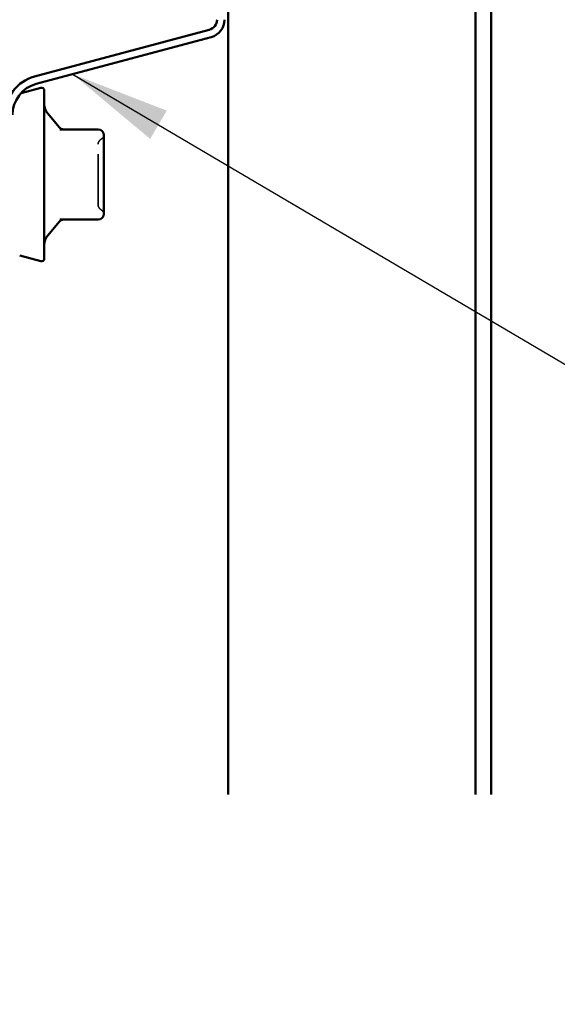
# Model space of a CAD drawing. Units: inches. Extents: x 0.6 to 33.4, y 0.6 to 21.4.
# Drawn here: x 7.1 to 8.1, y 3.2 to 5.2 of the extents above; entities that cross this region are included whole.
import ezdxf

# ---------------------------------------------------------------- set-up
doc = ezdxf.new("R2010")
doc.units = ezdxf.units.IN
doc.header["$LTSCALE"] = 2
doc.header["$MEASUREMENT"] = 0
doc.linetypes.add('DASHED', pattern=[0.2067, 0.1654, -0.0413])
for name, color, linetype, lineweight in [('Hidden (ANSI)', 7, 'DASHED', 35), ('Symbol (ANSI)', 7, 'Continuous', 25), ('Visible (ANSI)', 7, 'Continuous', 50)]:
    doc.layers.add(name, color=color, linetype=linetype, lineweight=lineweight)
doc.styles.add('Note Text (ANSI)', font='tahoma.ttf')
doc.dimstyles.new('Default (ANSI)$7', dxfattribs={"dimscale": 2, "dimtxt": 0.12, "dimasz": 0.098425, "dimexe": 0.125, "dimexo": 0.0625, "dimgap": 0.031496, "dimtad": 0, "dimtih": 1, "dimtoh": 1, "dimrnd": 1e-08, "dimzin": 4, "dimdsep": 46, "dimtxsty": 'Note Text (ANSI)', "dimcen": 0.09, "dimdle": 0.393701, "dimclrd": 256, "dimclre": 256, "dimclrt": 256, "dimadec": 0, "dimazin": 1, "dimtfac": 1, "dimtofl": 0, "dimtmove": 0, "dimatfit": 3, "dimfxl": 1, "dimtolj": 1, "dimtzin": 4, "dimlwd": -1, "dimlwe": -1, "dimarcsym": 0})

msp = doc.modelspace()

# ---------------------------------------------------------------- linework, layer by layer
at = {"layer": 'Hidden (ANSI)', "ltscale": 0.002607}
msp.add_line((7.055359, 5.030699), (7.058105, 5.031435), dxfattribs=at)
at = {"layer": 'Hidden (ANSI)', "ltscale": 0.010479}
for centre, start, end in [((7.210317, 4.95001), 300, 355.692815), ((7.210317, 4.791148), 4.307185, 60)]:
    msp.add_arc(centre, 0.011429, start, end, dxfattribs=at)
at = {"layer": 'Hidden (ANSI)', "ltscale": 0.011298}
for centre, start, end in [((7.221746, 4.930215), 120, 180), ((7.221746, 4.810943), 180, 240)]:
    msp.add_arc(centre, 0.011429, start, end, dxfattribs=at)
at = {"layer": 'Hidden (ANSI)', "ltscale": 0.178261}
msp.add_open_spline([(7.210317, 4.810943), (7.210317, 4.810943), (7.210317, 4.811846), (7.210317, 4.81645), (7.210317, 4.82156), (7.210317, 4.834732), (7.210317, 4.842694), (7.210317, 4.861783), (7.210317, 4.87338), (7.210317, 4.894303), (7.210317, 4.903651), (7.210317, 4.918105), (7.210317, 4.923486), (7.210317, 4.928996), (7.210317, 4.93021), (7.210317, 4.930215)], degree=3, knots=[0, 0, 0, 0, 0.079524709, 0.079524709, 0.206764242, 0.206764242, 0.32745651, 0.32745651, 0.475304184, 0.475304184, 0.611397133, 0.611397133, 0.736933274, 0.736933274, 0.827779063, 0.827779063, 0.827779063, 0.827779063], dxfattribs=at)
at = {"layer": 'Visible (ANSI)', "color": 5, "true_color": 0x0000ff}
for p, q in [((7.46746, 3.645603), (7.46746, 9.305536)), ((7.956217, 3.645603), (7.956217, 9.305536)), ((7.987275, 9.305536), (7.987275, 3.645603))]:
    msp.add_line(p, q, dxfattribs=at)
at = {"layer": 'Visible (ANSI)', "color": 96, "true_color": 0x008000}
for p, q in [((7.084341, 5.063912), (7.430042, 5.156542)), ((7.088187, 5.049561), (7.433887, 5.142191))]:
    msp.add_line(p, q, dxfattribs=at)
at = {"layer": 'Visible (ANSI)'}
for p, q in [((7.058105, 5.031435), (7.096838, 5.041813)), ((7.104032, 5.036294), (7.104032, 4.704865)), ((7.133691, 4.963805), (7.110716, 4.991185)), ((7.210317, 4.959722), (7.134428, 4.959722)), ((7.221746, 4.923661), (7.221746, 4.948294)), ((7.221746, 4.870579), (7.221746, 4.895212)), ((7.221746, 4.845946), (7.221746, 4.870579)), ((7.221746, 4.792865), (7.221746, 4.817498)), ((7.133691, 4.777354), (7.110716, 4.749974)), ((7.134428, 4.781436), (7.210317, 4.781436)), ((7.055359, 4.71046), (7.096838, 4.699345))]:
    msp.add_line(p, q, dxfattribs=at)
at = {"layer": 'Visible (ANSI)', "color": 96, "true_color": 0x008000}
for centre, radius, start, end in [((7.424717, 5.176412), 0.020571, 285, 0), ((7.424717, 5.176412), 0.035429, 285, 0), ((7.104603, 4.988294), 0.078286, 105, 180), ((7.104603, 4.988294), 0.063429, 105, 180)]:
    msp.add_arc(centre, radius, start, end, dxfattribs=at)
at = {"layer": 'Visible (ANSI)'}
for centre, radius, start, end in [((7.098317, 5.036294), 0.005714, 0, 105), ((7.132603, 5.00955), 0.028571, 180, 220), ((7.142445, 4.971151), 0.011429, 220, 270), ((7.210317, 4.948294), 0.011429, 0, 90), ((7.210317, 4.792865), 0.011429, 270, 0), ((7.142445, 4.770008), 0.011429, 90, 140), ((7.132603, 4.731609), 0.028571, 140, 180), ((7.098317, 4.704865), 0.005714, 255, 0)]:
    msp.add_arc(centre, radius, start, end, dxfattribs=at)
for points, knots in [([(7.221746, 4.923661), (7.221746, 4.92359), (7.221746, 4.923519), (7.221745, 4.919089), (7.221714, 4.914551), (7.221714, 4.90518), (7.221745, 4.900362), (7.221746, 4.895372), (7.221746, 4.895292), (7.221746, 4.895212)], [-0.001168071, -0.001168071, -0.001168071, -0.001168071, 0, 0, 0.071736115, 0.071736115, 0.14347223, 0.14347223, 0.1446403, 0.1446403, 0.1446403, 0.1446403]), ([(7.221746, 4.845946), (7.221746, 4.845866), (7.221746, 4.845786), (7.221745, 4.840797), (7.221714, 4.835979), (7.221714, 4.826607), (7.221745, 4.82207), (7.221746, 4.81764), (7.221746, 4.817569), (7.221746, 4.817498)], [-0.001168071, -0.001168071, -0.001168071, -0.001168071, 0, 0, 0.071736115, 0.071736115, 0.143472229, 0.143472229, 0.1446403, 0.1446403, 0.1446403, 0.1446403])]:
    msp.add_open_spline(points, degree=3, knots=knots, dxfattribs=at)

# ---------------------------------------------------------------- leaders
at = {"layer": 'Symbol (ANSI)', "annotation_type": 0, "has_hookline": 1, "hookline_direction": 0}
for points, text_width in [([(2.012032, 9.647599), (10.280605, 4.837367), (10.477456, 4.837367)], 1.989953), ([(7.728032, 5.469821), (10.268407, 3.966766), (10.465257, 3.966766)], 8.739611), ([(7.159973, 5.068796), (10.279392, 3.23143), (10.476242, 3.23143)], 2.216897)]:
    msp.add_leader(points, dimstyle='Default (ANSI)$7', override={"dimtad": 0}, dxfattribs=dict(at, text_width=text_width))

doc.saveas('drawing.dxf')
